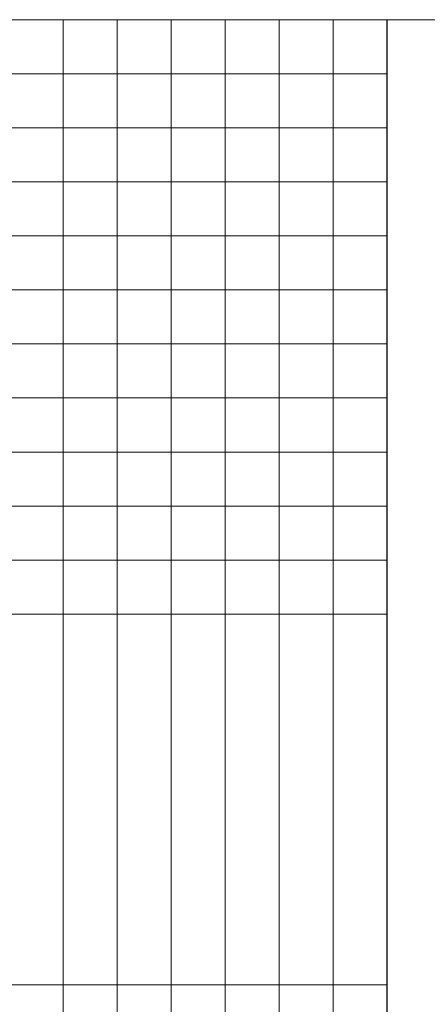
# Model space of a CAD drawing. Units: millimetres. Extents: x 347486 to 401802, y -15000 to -6000.
# Drawn here: x 375391 to 375496, y -12255 to -12000 of the extents above; entities that cross this region are included whole.
import ezdxf
from ezdxf.enums import TextEntityAlignment as Align

# ---------------------------------------------------------------- set-up
doc = ezdxf.new("R2010")
doc.units = ezdxf.units.MM
doc.layers.add('0_Hulplijnen', color=11, linetype='Continuous', lineweight=5, plot=False, transparency=0.5)
doc.layers.add('1_PeilmaatRaster', color=11, linetype='Continuous', plot=False, transparency=0.8)
doc.styles.add('ARIAL', font='arial.ttf')

# ---------------------------------------------------------------- blocks, each defined once
blk = doc.blocks.new('*U141')
at = {"layer": '0_Hulplijnen'}
blk.add_line((0, -1500), (0, 1500), dxfattribs=at)
blk = doc.blocks.new('*U142')
at = {"color": 0, "linetype": 'ByBlock', "lineweight": -2, "transparency": 16777216}
blk.add_blockref('*U141', (0, 0), dxfattribs=at)
blk = doc.blocks.new('Productrange')
at = {"layer": '0_Hulplijnen'}
blk.add_line((0, 3000), (20000, 3000), dxfattribs=at)
blk.add_blockref('*U142', (500, 1500))
at = {"layer": '0_Hulplijnen', "style": 'ARIAL'}
blk.add_attdef('PRODUCTRANGE', text='', height=500, rotation=90, dxfattribs=at).set_placement((-1775.16, 4500), align=Align.CENTER)
blk = doc.blocks.new('hulpkader 4')
at = {"layer": '0_Hulplijnen', "linetype": 'Continuous'}
for p, q in [((-84, -500), (-84, 0)), ((-70, -500), (-70, 0)), ((-56, -500), (-56, 0)), ((-42, -500), (-42, 0)), ((-28, -500), (-28, 0)), ((-14, -500), (-14, 0))]:
    blk.add_line(p, q, dxfattribs=at)
at = {"layer": '0_Hulplijnen'}
blk.add_lwpolyline([(-283, -500), (0, -500), (0, 0), (-283, 0)], close=True, dxfattribs=at)
for points in [[(-283, -14), (0, -14)], [(-283, -28), (0, -28)], [(-283, -42), (0, -42)], [(-283, -56), (0, -56)], [(-283, -70), (0, -70)], [(-283, -84), (0, -84)], [(-283, -98), (0, -98)], [(-283, -112), (0, -112)], [(-283, -126), (0, -126)], [(-283, -140), (0, -140)], [(-283, -154), (0, -154)], [(-283, -250), (0, -250)]]:
    blk.add_lwpolyline(points, dxfattribs=at)

msp = doc.modelspace()

# ---------------------------------------------------------------- block references
at = {"layer": '0_Hulplijnen'}
msp.add_blockref('hulpkader 4', (375485.8, -11999.68), dxfattribs=at)
at = {"layer": '1_PeilmaatRaster'}
msp.add_blockref('Productrange', (374985.7, -14999.68), dxfattribs=at)

doc.saveas('drawing.dxf')
